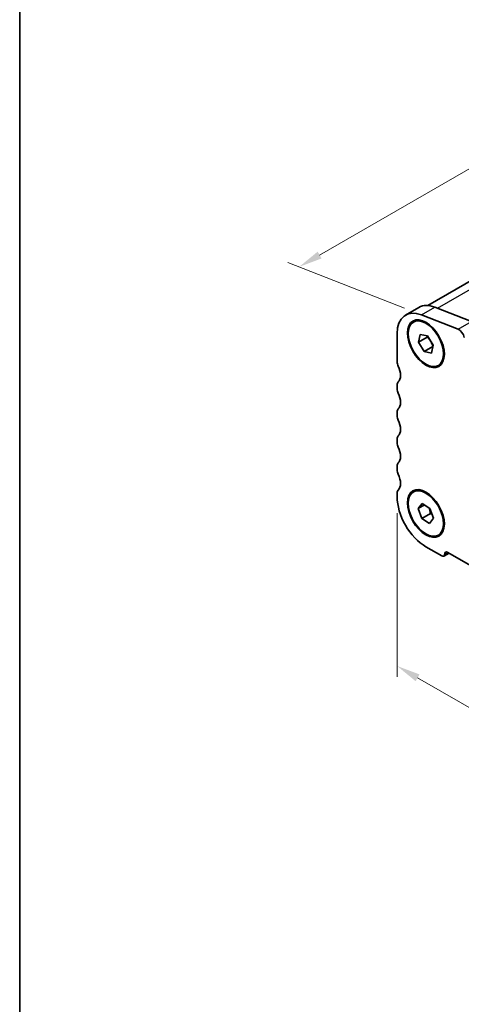
# Model space of a CAD drawing. Units: millimetres. Extents: x 14 to 2205, y 8 to 430.
# Drawn here: x 14 to 61, y 90 to 194 of the extents above; entities that cross this region are included whole.
import ezdxf

# ---------------------------------------------------------------- set-up
doc = ezdxf.new("R2010")
doc.units = ezdxf.units.MM
doc.layers.get('Defpoints').update_dxf_attribs({"lineweight": 25})
for name, color, linetype, lineweight in [('Border (ISO)', 7, 'Continuous', 35), ('Dimension (ISO)', 7, 'Continuous', 18), ('Visible (ISO)', 7, 'Continuous', 35), ('Visible Narrow (ISO)', 7, 'Continuous', 25)]:
    doc.layers.add(name, color=color, linetype=linetype, lineweight=lineweight)
doc.styles.add('Note Text (TK)', font='MS PGothic.ttf')
doc.dimstyles.new('Default - Method 1b (TK)', dxfattribs={"dimtxt": 2.5, "dimasz": 2.5, "dimexe": 1, "dimexo": 1.5, "dimgap": 1, "dimtad": 1, "dimtoh": 1, "dimrnd": 1e-08, "dimdsep": 46, "dimtxsty": 'Note Text (TK)', "dimcen": 0.09, "dimdle": 5, "dimclrd": 100, "dimclre": 100, "dimclrt": 7, "dimadec": 1, "dimazin": 1, "dimtfac": 1, "dimtmove": 0, "dimatfit": 3, "dimfxl": 1, "dimtolj": 1, "dimlwd": -1, "dimlwe": -1, "dimarcsym": 0})

# ---------------------------------------------------------------- blocks, each defined once
blk = doc.blocks.new('図面枠 tk図枠')
at = {"layer": 'Border (ISO)'}
blk.add_line((14.5, 289), (14.5, 8), dxfattribs=at)
blk = doc.blocks.new('*D5')
at = {"layer": 'Defpoints', "color": 0}
for p in [(86.52, 192.3), (99.47, 187.22), (57.04, 162.79)]:
    blk.add_point(p, dxfattribs=at)
at = {"layer": 'Dimension (ISO)', "color": 100}
for p, q in [((97.68, 187.92), (85.33, 192.77)), ((46.26, 169.12), (84.36, 191.05)), ((55.26, 163.49), (42.91, 168.34))]:
    blk.add_line(p, q, dxfattribs=at)
for points in [[(84.15, 191.42), (84.56, 190.69), (86.52, 192.3)], [(46.06, 169.48), (46.47, 168.76), (44.1, 167.87)]]:
    blk.add_solid(points, dxfattribs=at)
at = {"layer": 'Dimension (ISO)', "color": 7, "insert": (63.41, 181.23), "char_height": 2.5, "attachment_point": 4, "rotation": 29.936, "style": 'Note Text (TK)'}
blk.add_mtext('\\A1;{\\Q-38.622;\\W0.816;\\H0.750x;60}', dxfattribs=at)
blk = doc.blocks.new('*D6')
at = {"layer": 'Defpoints', "color": 0}
for p in [(54.48, 143.5), (111.47, 110.68), (111.47, 92.77)]:
    blk.add_point(p, dxfattribs=at)
at = {"layer": 'Dimension (ISO)', "color": 100}
for p, q in [((54.48, 141.77), (54.48, 124.44)), ((56.65, 124.34), (109.31, 94.02)), ((111.47, 108.95), (111.47, 91.62))]:
    blk.add_line(p, q, dxfattribs=at)
for points in [[(56.85, 124.7), (56.44, 123.98), (54.48, 125.59)], [(109.51, 94.38), (109.1, 93.66), (111.47, 92.77)]]:
    blk.add_solid(points, dxfattribs=at)
at = {"layer": 'Dimension (ISO)', "color": 7, "insert": (82.25, 111.93), "char_height": 2.5, "attachment_point": 4, "rotation": 330.064, "style": 'Note Text (TK)'}
blk.add_mtext('\\A1;{\\Q-29.936;\\W0.816;\\H0.818x;80.6}', dxfattribs=at)

msp = doc.modelspace()

# ---------------------------------------------------------------- linework, layer by layer
at = {"layer": 'Visible (ISO)'}
for p, q in [((57.728, 163.7758), (96.5355, 186.1235)), ((55.3736, 162.7662), (56.7878, 163.5805)), ((60.9463, 161.2533), (57.0438, 162.7859)), ((58.458, 163.6003), (62.3605, 162.0677)), ((54.4788, 160.7908), (54.4788, 157.8055)), ((56.7386, 159.907), (56.9222, 160.7211)), ((56.9222, 160.7211), (57.703, 160.5476)), ((57.6579, 160.4364), (56.7386, 159.907)), ((57.3358, 158.9194), (56.7386, 159.907)), ((57.703, 160.5476), (58.3002, 159.56)), ((57.3358, 158.9194), (58.2551, 159.4487)), ((58.1166, 158.7458), (57.3358, 158.9194)), ((58.3002, 159.56), (58.1166, 158.7458)), ((54.4788, 155.3528), (54.4788, 154.9441)), ((54.4788, 152.4914), (54.4788, 152.0826)), ((54.4788, 149.63), (54.4788, 149.2212)), ((54.4788, 146.7686), (54.4788, 146.3598)), ((54.4788, 143.9072), (54.4788, 143.4984)), ((56.7037, 142.2595), (57.1433, 142.8019)), ((56.7037, 142.2595), (57.3837, 142.651)), ((57.0799, 141.205), (56.7037, 142.2595)), ((57.1433, 142.8019), (57.9589, 142.2899)), ((57.9589, 142.2899), (58.3351, 141.2354)), ((57.9991, 141.7344), (57.0799, 141.205)), ((57.8955, 140.693), (57.0799, 141.205)), ((58.3351, 141.2354), (57.8955, 140.693)), ((57.5194, 138.232), (59.2165, 137.2547)), ((59.4161, 137.2351), (59.9722, 137.5553)), ((59.8529, 137.624), (106.0976, 110.9934))]:
    msp.add_line(p, q, dxfattribs=at)
for centre, major_axis, start_param, end_param in [((58.9336, 159.8542), (-2.1458, 3.7263), 5.65680048, 6.28318531), ((57.5194, 159.0398), (-2.1458, 3.7263), 5.65680048, 7.07051718), ((61.0347, 160.5563), (-0.3992, 0.6933), 4.17327062, 5.65680048), ((55.0445, 157.4797), (0.3992, -0.6933), 3.92892452, 4.57242582), ((53.6303, 157.0678), (0.8484, -1.4732), 0.14383057, 1.43083317), ((55.0445, 155.0271), (-0.3992, 0.6933), 0.14383057, 0.78733187), ((55.0445, 154.6183), (0.3992, -0.6933), 3.92892452, 4.57242582), ((53.6303, 154.2064), (0.8484, -1.4732), 0.14383057, 1.43083317), ((55.0445, 152.1657), (-0.3992, 0.6933), 0.14383057, 0.78733187), ((55.0445, 151.7569), (0.3992, -0.6933), 3.92892452, 4.57242582), ((53.6303, 151.345), (0.8484, -1.4732), 0.14383057, 1.43083317), ((55.0445, 149.3042), (-0.3992, 0.6933), 0.14383057, 0.78733187), ((55.0445, 148.8955), (0.3992, -0.6933), 3.92892452, 4.57242582), ((53.6303, 148.4835), (0.8484, -1.4732), 0.14383057, 1.43083317), ((55.0445, 146.4428), (-0.3992, 0.6933), 0.14383057, 0.78733187), ((55.0445, 146.0341), (0.3992, -0.6933), 3.92892452, 4.57242582), ((53.6303, 145.6221), (0.8484, -1.4732), 0.14383057, 1.43083317), ((55.0445, 143.5814), (-0.3992, 0.6933), 0.14383057, 0.78733187), ((57.5194, 141.7475), (2.1458, -3.7263), 3.92892452, 5.49972085), ((59.8529, 137.2153), (-0.2495, 0.4333), 5.49972085, 7.07051718), ((59.2165, 137.5818), (0.1996, -0.3466), 5.49972085, 7.07051718)]:
    msp.add_ellipse(centre, major_axis=major_axis, ratio=0.57809312, start_param=start_param, end_param=end_param, dxfattribs=at)
for centre, major_axis in [((57.5194, 159.7335), (-1.3823, 2.4004)), ((57.5194, 159.7335), (1.3224, -2.2964)), ((57.5194, 141.7475), (-1.3823, 2.4004)), ((57.5194, 141.7475), (1.3224, -2.2964))]:
    msp.add_ellipse(centre, major_axis=major_axis, ratio=0.57809312, dxfattribs=at)
for points, weights in [([(57.7042, 160.5456), (57.683, 160.4932), (57.6579, 160.4364)], [1.02917268079, 1.01630479899, 1]), ([(57.6579, 160.4364), (58.0743, 160.0104), (58.2551, 159.4487)], [1, 1.15470053838, 1]), ([(58.2551, 159.4487), (58.2651, 159.4483), (58.2749, 159.4479)], [1, 1.00264768415, 1.00520473861]), ([(57.8521, 142.357), (57.9573, 142.0889), (57.9991, 141.7344)], [1.07620944724, 1.08674403762, 1]), ([(57.9991, 141.7344), (58.0978, 141.699), (58.1826, 141.6628)], [1, 1.025804571, 1.04300056324])]:
    msp.add_rational_spline(points, weights, degree=2, dxfattribs=at)
at = {"layer": 'Visible Narrow (ISO)'}
for p, q in [((58.7475, 163.4866), (98.0891, 186.1419)), ((57.0438, 162.7859), (58.458, 163.6003)), ((60.9463, 161.2533), (62.3605, 162.0677)), ((59.4993, 137.4189), (59.8542, 137.6233))]:
    msp.add_line(p, q, dxfattribs=at)

# ---------------------------------------------------------------- block references
msp.add_blockref('図面枠 tk図枠', (0, 0))

# ---------------------------------------------------------------- dimensions: what is measured, and where the dimension line sits
at = {"layer": 'Dimension (ISO)', "color": 100}
for base, p1, p2, angle, text, picture, middle in [((86.5233, 192.3024), (57.0438, 162.7859), (99.4702, 187.2177), 209.935992, '{\\Q-38.622;\\W0.816;\\H0.750x;<>}', '*D5', (65.3101, 180.0865)), ((111.4717, 92.7712), (54.4788, 143.4984), (111.4717, 110.6784), 150.064008, '{\\Q-29.936;\\W0.816;\\H0.818x;<>}', '*D6', (82.9752, 109.1812))]:
    dim = msp.add_linear_dim(base=base, p1=p1, p2=p2, angle=angle, text=text, dimstyle='Default - Method 1b (TK)', override={"dimgap": 1, "dimtoh": 0, "dimdec": 2, "dimlfac": 1.225534, "dimtol": 0, "dimlim": 0, "dimtp": 0, "dimtm": 0, "dimtdec": 2, "dimtofl": 0, "dimatfit": 1}, dxfattribs=at)
    dim.commit()
    dim.dimension.update_dxf_attribs({"geometry": picture, "text_midpoint": middle, "dimtype": 160})

doc.saveas('drawing.dxf')
